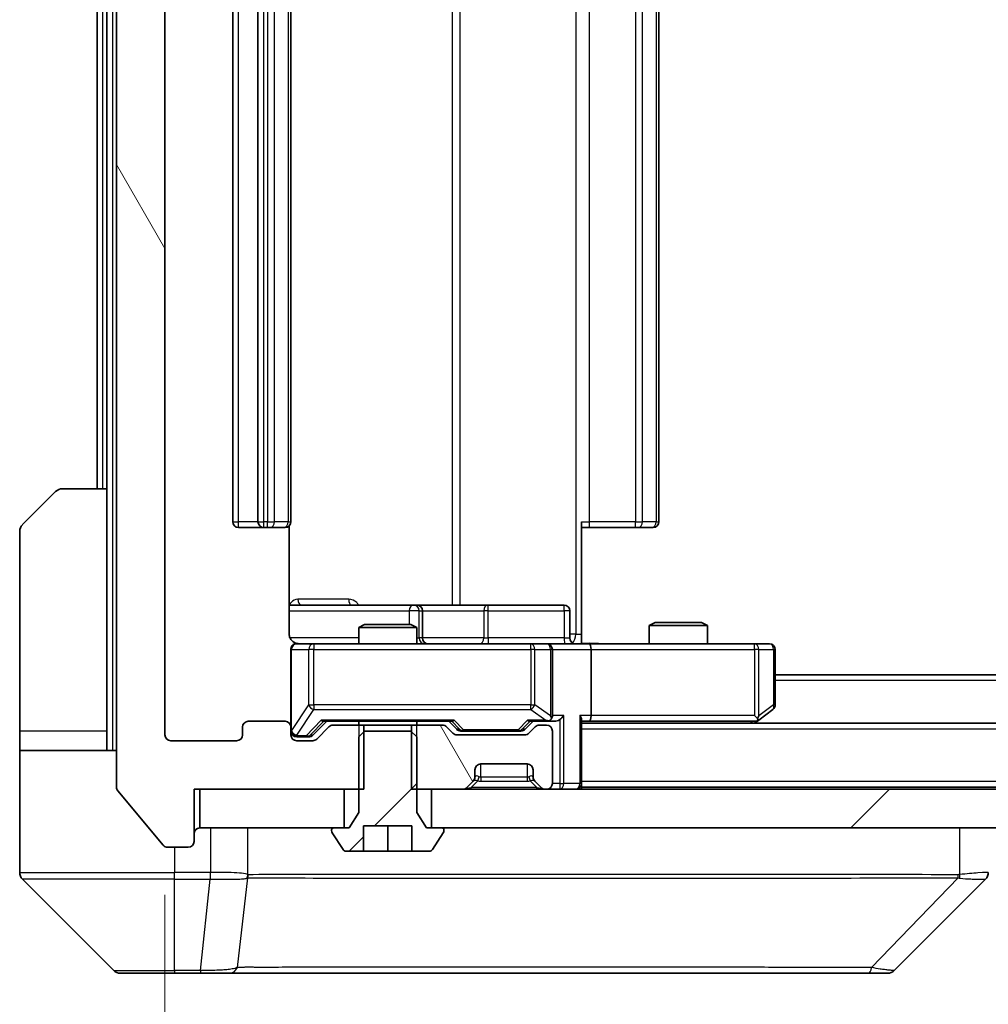
# Model space of a CAD drawing. Units: millimetres. Extents: x 0 to 9053, y 0 to 1546.
# Drawn here: x 3973 to 4023, y 1166 to 1217 of the extents above; entities that cross this region are included whole.
import ezdxf

# ---------------------------------------------------------------- set-up
doc = ezdxf.new("R2010")
doc.units = ezdxf.units.MM
doc.header["$LTSCALE"] = 5.5
doc.layers.get('Defpoints').update_dxf_attribs({"lineweight": 25})
for name, color, linetype, lineweight in [('Dimension (ISO)', 7, 'Continuous', 18), ('Dimension (ISO) @ 1', 7, 'Continuous', 18), ('Hatch (ISO)', 1, 'Continuous', 18), ('Visible (ISO)', 7, 'Continuous', 35), ('Visible Narrow (ISO)', 7, 'Continuous', 25)]:
    doc.layers.add(name, color=color, linetype=linetype, lineweight=lineweight)
doc.styles.add('Note Text (TK)', font='MS PGothic.ttf')
doc.dimstyles.new('Default - Method 1b (TK)', dxfattribs={"dimscale": 5.5, "dimtxt": 2.5, "dimasz": 2.5, "dimexe": 1, "dimexo": 1.5, "dimgap": 1, "dimtad": 1, "dimrnd": 1e-08, "dimdsep": 46, "dimtxsty": 'Note Text (TK)', "dimcen": 0.09, "dimdle": 5, "dimclrd": 100, "dimclre": 100, "dimclrt": 7, "dimadec": 1, "dimazin": 1, "dimtfac": 1, "dimtmove": 0, "dimatfit": 3, "dimfxl": 1, "dimtolj": 1, "dimlwd": -1, "dimlwe": -1, "dimarcsym": 0})
pattern_1 = [(45, (2080.75, -44), (-12.34785, 12.34785), [])]
pattern_2 = [(120.0002, (2080.75, -44), (-15.12294, -8.7313), [])]

# ---------------------------------------------------------------- blocks, each defined once
blk = doc.blocks.new('*D130')
at = {"layer": 'Defpoints', "color": 0}
for p in [(3980.846, 1180.125), (4223.846, 1180.125), (4223.846, 1113.325)]:
    blk.add_point(p, dxfattribs=at)
at = {"layer": 'Dimension (ISO)', "color": 100}
for p, q in [((3980.846, 1171.875), (3980.846, 1107.825)), ((4223.846, 1171.875), (4223.846, 1107.825)), ((3994.596, 1113.325), (4210.096, 1113.325))]:
    blk.add_line(p, q, dxfattribs=at)
for points in [[(3994.596, 1115.617), (3994.596, 1111.034), (3980.846, 1113.325)], [(4210.096, 1115.617), (4210.096, 1111.034), (4223.846, 1113.325)]]:
    blk.add_solid(points, dxfattribs=at)
at = {"layer": 'Dimension (ISO)', "color": 7, "insert": (4088.362, 1125.7), "char_height": 13.75, "attachment_point": 4, "style": 'Note Text (TK)'}
blk.add_mtext('\\A1;243', dxfattribs=at)

msp = doc.modelspace()

# ---------------------------------------------------------------- hatches: boundary and pattern name
at = {"layer": 'Hatch (ISO)'}
h = msp.add_hatch(dxfattribs=at)
h.set_pattern_fill('ANSI31', color=256, scale=139.7, angle=75.00018, style=0)
h.set_pattern_definition(pattern_2)
edge = h.paths.add_edge_path()
edge.add_line((3991.1167, 1255.0252), (3991.1167, 1258.3252))
edge.add_line((3991.1167, 1258.3252), (3982.3462, 1258.3252))
edge.add_line((3982.3462, 1258.3252), (3982.3462, 1261.0252))
edge.add_ellipse((3982.0462, 1261.0252), major_axis=(0, 0.3), ratio=1, start_angle=270, end_angle=360)
edge.add_line((3982.0462, 1261.3252), (3980.9867, 1261.3252))
edge.add_ellipse((3980.9867, 1261.0252), major_axis=(-0.3, 0), ratio=1, start_angle=270, end_angle=320.19443)
edge.add_line((3980.7562, 1261.2173), (3978.4157, 1258.4087))
edge.add_ellipse((3978.6462, 1258.2166), major_axis=(-0.1921, -0.2305), ratio=1, start_angle=270, end_angle=309.80557)
edge.add_line((3978.3462, 1258.2166), (3978.3462, 1177.4338))
edge.add_ellipse((3978.6462, 1177.4338), major_axis=(0, -0.3), ratio=1, start_angle=270, end_angle=309.80557)
edge.add_line((3978.4157, 1177.2418), (3980.7562, 1174.4332))
edge.add_ellipse((3980.9867, 1174.6252), major_axis=(0.1921, -0.2305), ratio=1, start_angle=270, end_angle=320.19443)
edge.add_line((3980.9867, 1174.3252), (3982.0462, 1174.3252))
edge.add_ellipse((3982.0462, 1174.6252), major_axis=(0.3, 0), ratio=1, start_angle=270, end_angle=360)
edge.add_line((3982.3462, 1174.6252), (3982.3462, 1177.3252))
edge.add_line((3982.3462, 1177.3252), (3991.1167, 1177.3252))
edge.add_line((3991.1167, 1177.3252), (3991.1167, 1180.6252))
edge.add_line((3991.1167, 1180.6252), (3989.5204, 1180.6252))
edge.add_ellipse((3989.5204, 1180.3252), major_axis=(-0.3, 0), ratio=1, start_angle=270, end_angle=315)
edge.add_line((3989.3083, 1180.5373), (3988.684, 1179.9131))
edge.add_ellipse((3988.4719, 1180.1252), major_axis=(-0.2121, -0.2121), ratio=1, start_angle=45, end_angle=90, ccw=False)
edge.add_line((3988.4719, 1179.8252), (3987.6462, 1179.8252))
edge.add_ellipse((3987.6462, 1180.1252), major_axis=(-0.3, 0), ratio=1, start_angle=0, end_angle=90, ccw=False)
edge.add_line((3987.3462, 1180.1252), (3987.3462, 1180.5252))
edge.add_ellipse((3987.0462, 1180.5252), major_axis=(0, 0.3), ratio=1, start_angle=270, end_angle=360)
edge.add_line((3987.0462, 1180.8252), (3985.1462, 1180.8252))
edge.add_ellipse((3985.1462, 1180.5252), major_axis=(-0.3, 0), ratio=1, start_angle=270, end_angle=360)
edge.add_line((3984.8462, 1180.5252), (3984.8462, 1180.1252))
edge.add_ellipse((3984.5462, 1180.1252), major_axis=(0, -0.3), ratio=1, start_angle=0, end_angle=90, ccw=False)
edge.add_line((3984.5462, 1179.8252), (3981.1462, 1179.8252))
edge.add_ellipse((3981.1462, 1180.1252), major_axis=(-0.3, 0), ratio=1, start_angle=0, end_angle=90, ccw=False)
edge.add_line((3980.8462, 1180.1252), (3980.8462, 1255.5252))
edge.add_ellipse((3981.1462, 1255.5252), major_axis=(0, 0.3), ratio=1, start_angle=0, end_angle=90, ccw=False)
edge.add_line((3981.1462, 1255.8252), (3984.5462, 1255.8252))
edge.add_ellipse((3984.5462, 1255.5252), major_axis=(0.3, 0), ratio=1, start_angle=0, end_angle=90, ccw=False)
edge.add_line((3984.8462, 1255.5252), (3984.8462, 1255.1252))
edge.add_ellipse((3985.1462, 1255.1252), major_axis=(0, -0.3), ratio=1, start_angle=270, end_angle=360)
edge.add_line((3985.1462, 1254.8252), (3987.0462, 1254.8252))
edge.add_ellipse((3987.0462, 1255.1252), major_axis=(0.3, 0), ratio=1, start_angle=270, end_angle=360)
edge.add_line((3987.3462, 1255.1252), (3987.3462, 1255.5252))
edge.add_ellipse((3987.6462, 1255.5252), major_axis=(0, 0.3), ratio=1, start_angle=0, end_angle=90, ccw=False)
edge.add_line((3987.6462, 1255.8252), (3988.4719, 1255.8252))
edge.add_ellipse((3988.4719, 1255.5252), major_axis=(0.3, 0), ratio=1, start_angle=45, end_angle=90, ccw=False)
edge.add_line((3988.684, 1255.7373), (3989.3083, 1255.1131))
edge.add_ellipse((3989.5204, 1255.3252), major_axis=(0.2121, -0.2121), ratio=1, start_angle=270, end_angle=315)
edge.add_line((3989.5204, 1255.0252), (3991.1167, 1255.0252))
h = msp.add_hatch(dxfattribs=at)
h.set_pattern_fill('ANSI31', color=256, scale=139.7, angle=75.00018, style=0)
h.set_pattern_definition(pattern_2)
edge = h.paths.add_edge_path()
edge.add_line((3993.5757, 1180.6252), (3993.5757, 1177.3252))
edge.add_line((3993.5757, 1177.3252), (3996.2219, 1177.3252))
edge.add_ellipse((3996.2219, 1177.6252), major_axis=(0.3, 0), ratio=1, start_angle=270, end_angle=315)
edge.add_line((3996.434, 1177.4131), (3996.7583, 1177.7373))
edge.add_ellipse((3996.5462, 1177.9495), major_axis=(0.2121, 0.2121), ratio=1, start_angle=270, end_angle=315)
edge.add_line((3996.8462, 1177.9495), (3996.8462, 1178.3252))
edge.add_ellipse((3997.1462, 1178.3252), major_axis=(0, 0.3), ratio=1, start_angle=0, end_angle=90, ccw=False)
edge.add_line((3997.1462, 1178.6252), (3999.5462, 1178.6252))
edge.add_ellipse((3999.5462, 1178.3252), major_axis=(0.3, 0), ratio=1, start_angle=0, end_angle=90, ccw=False)
edge.add_line((3999.8462, 1178.3252), (3999.8462, 1177.9495))
edge.add_ellipse((4000.1462, 1177.9495), major_axis=(0, -0.3), ratio=1, start_angle=270, end_angle=315)
edge.add_line((3999.934, 1177.7373), (4000.2583, 1177.4131))
edge.add_ellipse((4000.4704, 1177.6252), major_axis=(0.2121, -0.2121), ratio=1, start_angle=270, end_angle=315)
edge.add_line((4000.4704, 1177.3252), (4000.5462, 1177.3252))
edge.add_ellipse((4000.5462, 1177.6252), major_axis=(0.3, 0), ratio=1, start_angle=270, end_angle=360)
edge.add_line((4000.8462, 1177.6252), (4000.8462, 1180.3252))
edge.add_ellipse((4000.5462, 1180.3252), major_axis=(0, 0.3), ratio=1, start_angle=270, end_angle=360)
edge.add_line((4000.5462, 1180.6252), (4000.1704, 1180.6252))
edge.add_ellipse((4000.1704, 1180.3252), major_axis=(-0.3, 0), ratio=1, start_angle=270, end_angle=315)
edge.add_line((3999.9583, 1180.5373), (3999.634, 1180.2131))
edge.add_ellipse((3999.4219, 1180.4252), major_axis=(-0.2121, -0.2121), ratio=1, start_angle=45, end_angle=90, ccw=False)
edge.add_line((3999.4219, 1180.1252), (3995.9204, 1180.1252))
edge.add_ellipse((3995.9204, 1180.4252), major_axis=(-0.3, 0), ratio=1, start_angle=45, end_angle=90, ccw=False)
edge.add_line((3995.7083, 1180.2131), (3995.384, 1180.5373))
edge.add_ellipse((3995.1719, 1180.3252), major_axis=(-0.2121, 0.2121), ratio=1, start_angle=270, end_angle=315)
edge.add_line((3995.1719, 1180.6252), (3993.5757, 1180.6252))
h = msp.add_hatch(dxfattribs=at)
h.set_pattern_fill('ANSI31', color=256, scale=139.7, style=0)
h.set_pattern_definition(pattern_1)
edge = h.paths.add_edge_path()
edge.add_line((3993.5394, 1180.3252), (3991.1529, 1180.3252))
edge.add_line((3991.1529, 1180.3252), (3990.8462, 1180.0252))
edge.add_line((3990.8462, 1180.0252), (3990.8462, 1176.1252))
edge.add_line((3990.8462, 1176.1252), (3990.3462, 1175.3252))
edge.add_line((3990.3462, 1175.3252), (3989.5462, 1175.3252))
edge.add_ellipse((3989.5462, 1175.2252), major_axis=(-0.1, 0), ratio=1, start_angle=270, end_angle=360)
edge.add_line((3989.4462, 1175.2252), (3989.4462, 1175.1845))
edge.add_ellipse((3989.6462, 1175.1845), major_axis=(0, -0.2), ratio=1, start_angle=270, end_angle=303.02387)
edge.add_line((3989.4785, 1175.0755), (3990.037, 1174.2162))
edge.add_ellipse((3990.2047, 1174.3252), major_axis=(0.109, -0.1677), ratio=1, start_angle=270, end_angle=326.97613)
edge.add_line((3990.2047, 1174.1252), (3991.0962, 1174.1252))
edge.add_line((3991.0962, 1174.1252), (3991.0962, 1175.4252))
edge.add_line((3991.0962, 1175.4252), (3993.5962, 1175.4252))
edge.add_line((3993.5962, 1175.4252), (3993.5962, 1174.1252))
edge.add_line((3993.5962, 1174.1252), (3994.4876, 1174.1252))
edge.add_ellipse((3994.4876, 1174.3252), major_axis=(0.2, 0), ratio=1, start_angle=270, end_angle=326.97613)
edge.add_line((3994.6553, 1174.2162), (3995.2139, 1175.0755))
edge.add_ellipse((3995.0462, 1175.1845), major_axis=(0.109, 0.1677), ratio=1, start_angle=270, end_angle=303.02387)
edge.add_line((3995.2462, 1175.1845), (3995.2462, 1175.2252))
edge.add_ellipse((3995.1462, 1175.2252), major_axis=(0, 0.1), ratio=1, start_angle=270, end_angle=360)
edge.add_line((3995.1462, 1175.3252), (3994.3462, 1175.3252))
edge.add_line((3994.3462, 1175.3252), (3993.8462, 1176.1252))
edge.add_line((3993.8462, 1176.1252), (3993.8462, 1180.0252))
edge.add_line((3993.8462, 1180.0252), (3993.5394, 1180.3252))
h = msp.add_hatch(dxfattribs=at)
h.set_pattern_fill('ANSI31', color=256, scale=139.7, style=0)
h.set_pattern_definition(pattern_1)
h.paths.add_polyline_path([(4210.0962, 1175.3252), (4210.0962, 1177.3252), (3994.5962, 1177.3252), (3994.5962, 1175.3252)])

# ---------------------------------------------------------------- linework, layer by layer
at = {"layer": 'Visible (ISO)'}
for p, q in [((3978.3462, 1258.2166), (3978.3462, 1177.4338)), ((3980.8462, 1180.1252), (3980.8462, 1255.5252)), ((3984.3462, 1244.5252), (3984.3462, 1191.1252)), ((3985.6462, 1244.5252), (3985.6462, 1191.1252)), ((3987.3462, 1191.1252), (3987.3462, 1244.5252)), ((4006.3462, 1191.1252), (4006.3462, 1244.5252)), ((3977.3462, 1242.8252), (3977.3462, 1192.8252)), ((3977.8462, 1242.8252), (3977.8462, 1192.8252)), ((3975.5533, 1192.8252), (3977.8462, 1192.8252)), ((3977.8462, 1192.8252), (3977.8462, 1180.3252)), ((3973.4926, 1190.9717), (3975.1997, 1192.6788)), ((3984.6462, 1190.8252), (3985.9462, 1190.8252)), ((3985.9462, 1190.8252), (3986.1391, 1190.8252)), ((3986.2805, 1190.8252), (3986.1391, 1190.8252)), ((3986.2805, 1190.8252), (3986.9876, 1190.8252)), ((3987.0462, 1190.8252), (3986.9876, 1190.8252)), ((3987.2563, 1185.3252), (3987.2563, 1190.9112)), ((4002.3462, 1191.1252), (4002.3462, 1185.3252)), ((4002.7604, 1190.8252), (4002.3462, 1190.8252)), ((4002.7604, 1190.8252), (4005.1391, 1190.8252)), ((4005.2805, 1190.8252), (4005.1391, 1190.8252)), ((4005.2805, 1190.8252), (4005.9876, 1190.8252)), ((4006.0462, 1190.8252), (4005.9876, 1190.8252)), ((3973.3462, 1180.3252), (3973.3462, 1190.6181)), ((3993.6691, 1186.8252), (3987.2563, 1186.8252)), ((3993.8407, 1186.8252), (3993.6691, 1186.8252)), ((3997.5152, 1186.8252), (3993.8407, 1186.8252)), ((4001.4449, 1186.8252), (3997.5152, 1186.8252)), ((3994.1407, 1185.1252), (3994.1407, 1186.5252)), ((4001.7449, 1185.1252), (4001.7449, 1186.5252)), ((3991.1529, 1185.8252), (3990.8462, 1185.6719)), ((3991.1529, 1185.8252), (3993.5394, 1185.8252)), ((3993.5394, 1185.8252), (3993.8462, 1185.6719)), ((4006.1529, 1185.9252), (4005.8462, 1185.7719)), ((4008.8462, 1185.7719), (4005.8462, 1185.7719)), ((4005.8462, 1184.8252), (4005.8462, 1185.7719)), ((4006.1529, 1185.9252), (4008.5394, 1185.9252)), ((4008.5394, 1185.9252), (4008.8462, 1185.7719)), ((4008.8462, 1184.8252), (4008.8462, 1185.7719)), ((3993.8462, 1185.6719), (3990.8462, 1185.6719)), ((3990.8462, 1184.8252), (3990.8462, 1185.6719)), ((3993.8462, 1184.8252), (3993.8462, 1185.6719)), ((4002.3462, 1185.3252), (4002.3462, 1184.833)), ((3988.5316, 1184.8252), (3987.6462, 1184.8252)), ((3999.7279, 1184.8252), (3988.5316, 1184.8252)), ((4000.5462, 1184.8252), (3999.7279, 1184.8252)), ((4000.5462, 1184.8252), (4002.7219, 1184.8252)), ((4011.2828, 1184.8252), (4002.7219, 1184.8252)), ((4012.0462, 1184.8252), (4011.2828, 1184.8252)), ((3987.3462, 1184.5252), (3987.3462, 1180.5252)), ((4000.8462, 1181.1252), (4000.8462, 1184.5252)), ((4002.8462, 1184.5252), (4002.8462, 1181.1252)), ((4012.3462, 1181.6752), (4012.3462, 1184.5252)), ((4192.3462, 1183.2252), (4012.3462, 1183.2252)), ((4011.2828, 1181.1252), (4011.4384, 1180.9696)), ((4011.4928, 1180.8852), (4012.2262, 1181.4352)), ((3987.0462, 1180.8252), (3985.1462, 1180.8252)), ((3988.484, 1180.1131), (3989.1962, 1180.8252)), ((3989.0201, 1180.8252), (3995.6723, 1180.8252)), ((3991.1167, 1180.6252), (3989.5204, 1180.6252)), ((3990.8462, 1180.6252), (3990.8462, 1180.8252)), ((3991.1167, 1177.3252), (3991.1167, 1180.6252)), ((3991.1167, 1180.6252), (3993.5757, 1180.6252)), ((3993.5757, 1180.6252), (3993.5757, 1177.3252)), ((3995.1719, 1180.6252), (3993.5757, 1180.6252)), ((3993.8462, 1180.6252), (3993.8462, 1180.8252)), ((3995.4962, 1180.8252), (3995.9083, 1180.4131)), ((3999.8462, 1180.8252), (3999.434, 1180.4131)), ((3999.6701, 1180.8252), (4000.5462, 1180.8252)), ((4000.5462, 1180.6252), (4000.1704, 1180.6252)), ((4000.5462, 1180.8252), (4000.9219, 1180.8252)), ((4002.3462, 1177.6252), (4002.3462, 1180.9131)), ((4002.3462, 1180.8252), (4002.7219, 1180.8252)), ((4202.3462, 1180.7252), (4002.3462, 1180.7252)), ((4002.7219, 1180.8252), (4011.3128, 1180.8252)), ((4011.2795, 1180.7252), (4011.4928, 1180.8852)), ((3973.3462, 1180.3252), (3973.3462, 1179.3252)), ((3977.8462, 1179.3252), (3977.8462, 1180.3252)), ((3984.8462, 1180.5252), (3984.8462, 1180.1252)), ((3987.3462, 1180.1252), (3987.3462, 1180.5252)), ((3989.3083, 1180.5373), (3988.684, 1179.9131)), ((3991.1529, 1180.3252), (3990.8462, 1180.0252)), ((3993.5394, 1180.3252), (3991.1529, 1180.3252)), ((3993.8462, 1180.0252), (3993.5394, 1180.3252)), ((3995.7083, 1180.2131), (3995.384, 1180.5373)), ((3999.4219, 1180.1252), (3995.9204, 1180.1252)), ((3996.1205, 1180.3252), (3996.2639, 1180.3252)), ((3996.2639, 1180.3252), (3999.0785, 1180.3252)), ((3999.0785, 1180.3252), (3999.2219, 1180.3252)), ((3999.9583, 1180.5373), (3999.634, 1180.2131)), ((4000.8462, 1177.6252), (4000.8462, 1180.3252)), ((3984.5462, 1179.8252), (3981.1462, 1179.8252)), ((3987.6462, 1180.0252), (3988.1354, 1180.0252)), ((3988.4719, 1179.8252), (3987.6462, 1179.8252)), ((3988.1354, 1180.0252), (3988.2719, 1180.0252)), ((3990.8462, 1180.0252), (3990.8462, 1176.1252)), ((3993.8462, 1176.1252), (3993.8462, 1180.0252)), ((3973.3462, 1179.3252), (3978.3462, 1179.3252)), ((3973.3462, 1179.3252), (3973.3462, 1175.3252)), ((3997.1462, 1178.6252), (3999.5462, 1178.6252)), ((3996.8462, 1177.9495), (3996.8462, 1178.3252)), ((3999.8462, 1178.3252), (3999.8462, 1177.9495)), ((3996.434, 1177.4131), (3996.7583, 1177.7373)), ((3996.7583, 1177.7373), (3996.7787, 1177.7578)), ((3999.9136, 1177.7578), (3999.934, 1177.7373)), ((3999.934, 1177.7373), (4000.2583, 1177.4131)), ((4002.3462, 1177.6252), (4002.3462, 1177.4252)), ((3978.4157, 1177.2418), (3980.7562, 1174.4332)), ((3982.3462, 1174.6252), (3982.3462, 1177.3252)), ((3982.3462, 1177.3252), (3991.1167, 1177.3252)), ((3982.6462, 1177.3252), (3982.6462, 1175.3252)), ((3990.0962, 1177.3252), (3982.6462, 1177.3252)), ((3990.0962, 1175.3252), (3990.0962, 1177.3252)), ((3993.5757, 1177.3252), (3996.2219, 1177.3252)), ((4210.0962, 1177.3252), (3994.5962, 1177.3252)), ((3994.5962, 1177.3252), (3994.5962, 1175.3252)), ((4000.4704, 1177.3252), (4000.5462, 1177.3252)), ((4202.3462, 1177.4252), (4002.3462, 1177.4252)), ((4002.3462, 1177.3252), (4002.3462, 1177.4252)), ((3990.8462, 1176.1252), (3990.3462, 1175.3252)), ((3994.3462, 1175.3252), (3993.8462, 1176.1252)), ((3973.3462, 1175.3252), (3973.3462, 1173.0323)), ((3982.6462, 1175.3252), (3990.0962, 1175.3252)), ((3989.4462, 1175.2252), (3989.4462, 1175.1845)), ((3989.4785, 1175.0755), (3990.037, 1174.2162)), ((3990.3462, 1175.3252), (3989.5462, 1175.3252)), ((3991.0962, 1174.1252), (3991.0962, 1175.4252)), ((3991.0962, 1175.4252), (3993.5962, 1175.4252)), ((3992.3462, 1174.1252), (3992.3462, 1175.4252)), ((3993.5962, 1175.4252), (3993.5962, 1174.1252)), ((3995.1462, 1175.3252), (3994.3462, 1175.3252)), ((3994.5962, 1175.3252), (4210.0962, 1175.3252)), ((3994.6553, 1174.2162), (3995.2139, 1175.0755)), ((3995.2462, 1175.1845), (3995.2462, 1175.2252)), ((3980.9867, 1174.3252), (3982.0462, 1174.3252)), ((3990.2047, 1174.1252), (3991.0962, 1174.1252)), ((3992.3462, 1174.1252), (3991.0962, 1174.1252)), ((3993.5962, 1174.1252), (3992.3462, 1174.1252)), ((3993.5962, 1174.1252), (3994.4876, 1174.1252)), ((3973.4926, 1172.6788), (3978.1997, 1167.9717)), ((3986.0962, 1172.7447), (3986.0962, 1172.7423)), ((4018.4926, 1167.9717), (4023.1997, 1172.6788)), ((3981.3462, 1167.8252), (3978.5533, 1167.8252)), ((3981.3462, 1167.8252), (3982.6833, 1167.8252)), ((3982.6833, 1167.8252), (3984.1513, 1167.8252)), ((3984.1513, 1167.8252), (4017.1634, 1167.8252)), ((4017.1634, 1167.8252), (4018.1391, 1167.8252))]:
    msp.add_line(p, q, dxfattribs=at)
for centre, radius, start, end in [((3975.5533, 1192.3252), 0.5, 90, 135), ((3973.8462, 1190.6181), 0.5, 135, 180), ((3984.6462, 1191.1252), 0.3, 180, 270), ((3985.9462, 1191.1252), 0.3, 180, 270), ((3987.0462, 1191.1252), 0.3, 270, 0), ((4006.0462, 1191.1252), 0.3, 270, 0), ((3993.8407, 1186.5252), 0.3, 0, 90), ((4001.4449, 1186.5252), 0.3, 0, 90), ((3987.6462, 1184.5252), 0.3, 90, 180), ((3987.8462, 1185.3252), 0.5, 255.52448, 270), ((3994.4407, 1185.1252), 0.3, 180, 270), ((4000.5462, 1184.5252), 0.3, 0, 90), ((4002.0449, 1185.1252), 0.3, 180, 270), ((4012.0462, 1184.5252), 0.3, 0, 90), ((4012.0462, 1181.6752), 0.3, 306.8699, 0), ((4000.5462, 1181.1252), 0.3, 328.75555, 0), ((3985.1462, 1180.5252), 0.3, 90, 180), ((3987.0462, 1180.5252), 0.3, 0, 90), ((3989.5204, 1180.3252), 0.3, 90, 135), ((3995.1719, 1180.3252), 0.3, 45, 90), ((4000.1704, 1180.3252), 0.3, 90, 135), ((4000.5462, 1181.1252), 0.3, 270, 293.43798), ((4000.5462, 1180.3252), 0.3, 0, 90), ((4011.3128, 1181.1252), 0.3, 270, 293.43798), ((4011.3128, 1181.1252), 0.3, 293.43798, 306.8699), ((3981.1462, 1180.1252), 0.3, 180, 270), ((3984.5462, 1180.1252), 0.3, 270, 0), ((3987.6462, 1180.3252), 0.3, 180, 270), ((3987.6462, 1180.1252), 0.3, 180, 270), ((3995.9204, 1180.4252), 0.3, 225, 270), ((3999.4219, 1180.4252), 0.3, 270, 315), ((3988.4719, 1180.1252), 0.3, 270, 315), ((3997.1462, 1178.3252), 0.3, 90, 180), ((3999.5462, 1178.3252), 0.3, 0, 90), ((3996.5462, 1177.9495), 0.3, 315, 0), ((4000.1462, 1177.9495), 0.3, 180, 225), ((4000.5462, 1177.6252), 0.3, 270, 0), ((4002.0462, 1177.6252), 0.3, 270, 0), ((3978.6462, 1177.4338), 0.3, 180, 219.80557), ((3996.2219, 1177.6252), 0.3, 270, 315), ((4000.4704, 1177.6252), 0.3, 225, 270), ((3982.6462, 1175.0252), 0.3, 90, 180), ((3989.5462, 1175.2252), 0.1, 90, 180), ((3989.6462, 1175.1845), 0.2, 180, 213.02387), ((3995.1462, 1175.2252), 0.1, 0, 90), ((3995.0462, 1175.1845), 0.2, 326.97613, 0), ((3982.0462, 1174.6252), 0.3, 270, 0), ((3980.9867, 1174.6252), 0.3, 219.80557, 270), ((3990.2047, 1174.3252), 0.2, 213.02387, 270), ((3994.4876, 1174.3252), 0.2, 270, 326.97613), ((3973.8462, 1173.0323), 0.5, 180, 225), ((4022.8462, 1173.0324), 0.5, 314.97183, 0.00125), ((3978.5533, 1168.3252), 0.5, 225, 270), ((4018.1391, 1168.3252), 0.5, 270, 315)]:
    msp.add_arc(centre, radius, start, end, dxfattribs=at)
for centre, major_axis, ratio, start_param, end_param in [((4002.7219, 1184.5252), (0, 0.3), 0.4142136, 4.712389, 6.2831853), ((4000.5462, 1181.1027), (0.2515, -0.483), 0.3384375, 1.1216156, 1.3963425), ((4001.2219, 1181.1252), (-0.2772, -0.2772), 0.4142136, 1.1780972, 1.9634954), ((4002.0462, 1181.1252), (-0.2772, 0.2772), 0.4142136, 3.5342917, 4.3196899), ((4002.7219, 1181.1252), (0, 0.3), 0.4142136, 3.1415927, 4.712389), ((4011.2828, 1181.1027), (-0.2411, -0.4823), 0.3700244, 1.4790131, 1.7537399), ((3988.9169, 1181.1252), (-0.1246, 0.2958), 0.4004104, 2.3310669, 2.974568), ((3995.7754, 1181.1252), (0.1246, 0.2958), 0.4004104, 3.3086173, 3.9521184), ((3999.5669, 1181.1252), (-0.1246, 0.2958), 0.4004104, 2.3310669, 2.974568), ((4000.5139, 1181.1252), (0.6487, -0.2044), 0.3384375, 4.8186392, 5.0530703), ((4000.9219, 1181.1252), (0.4243, 0), 0.7071068, 4.712389, 5.4977871), ((3988.2719, 1180.3252), (0.3, 0), 0.9998508, 4.712389, 5.4978618), ((3996.1205, 1180.6252), (-0.3, 0), 0.9998508, 0.7853235, 1.5707963), ((3999.2219, 1180.6252), (0.3, 0), 0.9998508, 4.712389, 5.4978618), ((4022.9455, 1175.2416), (0.254, -2.5629), 0.0093619, 6.2829775, 6.2908582)]:
    msp.add_ellipse(centre, major_axis=major_axis, ratio=ratio, start_param=start_param, end_param=end_param, dxfattribs=at)
for points, knots in [([(3987.2563, 1185.3252), (3987.2563, 1185.265), (3987.2715, 1185.1943), (3987.321, 1185.0812), (3987.365, 1185.0195), (3987.4578, 1184.9309), (3987.5238, 1184.8888), (3987.5978, 1184.8592), (3987.6119, 1184.8543), (3987.6266, 1184.8499)], [0.151444025, 0.151444025, 0.151444025, 0.151444025, 0.169518324, 0.169518324, 0.188462119, 0.188462119, 0.208033743, 0.208033743, 0.212356182, 0.212356182, 0.212356182, 0.212356182]), ([(3987.3462, 1184.5252), (3987.3462, 1184.5252), (3987.3462, 1184.5401), (3987.3462, 1184.549), (3987.3462, 1184.5505), (3987.3462, 1184.5513), (3987.3462, 1184.5514), (3987.3462, 1184.5516), (3987.3462, 1184.5515), (3987.3462, 1184.5519), (3987.3462, 1184.5519), (3987.3462, 1184.5524), (3987.3462, 1184.5525), (3987.3462, 1184.5528), (3987.3462, 1184.5529), (3987.3462, 1184.5534), (3987.3462, 1184.5536), (3987.3462, 1184.5549), (3987.3462, 1184.556), (3987.3464, 1184.566), (3987.347, 1184.5748), (3987.3497, 1184.5986), (3987.3526, 1184.6135), (3987.365, 1184.6587), (3987.3784, 1184.6883), (3987.4136, 1184.7424), (3987.4362, 1184.7674), (3987.487, 1184.8068), (3987.5155, 1184.8221), (3987.5748, 1184.8431), (3987.6064, 1184.8492), (3987.6657, 1184.8512), (3987.6941, 1184.8482), (3987.7211, 1184.8411)], [0, 0, 0, 0, 0.05281999, 0.05281999, 0.06906004, 0.06906004, 0.07210481, 0.07210481, 0.07438843, 0.07438843, 0.07481761, 0.07481761, 0.07490041, 0.07490041, 0.07498394, 0.07498394, 0.07506756, 0.07506756, 0.07540702, 0.07540702, 0.07805398, 0.07805398, 0.08258499, 0.08258499, 0.0921136, 0.0921136, 0.10195528, 0.10195528, 0.11140462, 0.11140462, 0.12083012, 0.12083012, 0.12921615, 0.12921615, 0.12921615, 0.12921615]), ([(4002.3462, 1184.837), (4002.5394, 1184.847), (4002.7331, 1184.8534), (4003.1207, 1184.8424), (4003.3145, 1184.8252), (4003.5087, 1184.8252)], [0, 0, 0, 0, 0.05805072, 0.05805072, 0.11630897, 0.11630897, 0.11630897, 0.11630897]), ([(4000.6655, 1180.85), (4000.6717, 1180.8527), (4000.6778, 1180.8556), (4000.7103, 1180.8723), (4000.7395, 1180.8938), (4000.7756, 1180.9308), (4000.7908, 1180.9505), (4000.8027, 1180.9696)], [0.250886757, 0.250886757, 0.250886757, 0.250886757, 0.252877969, 0.252877969, 0.261958418, 0.261958418, 0.268388032, 0.268388032, 0.268388032, 0.268388032]), ([(4011.4322, 1180.85), (4011.4331, 1180.8524), (4011.434, 1180.8549), (4011.4393, 1180.8722), (4011.4418, 1180.8915), (4011.4422, 1180.9287), (4011.4409, 1180.9496), (4011.4384, 1180.9696)], [0.381031219, 0.381031219, 0.381031219, 0.381031219, 0.382741903, 0.382741903, 0.391761654, 0.391761654, 0.398553638, 0.398553638, 0.398553638, 0.398553638])]:
    msp.add_open_spline(points, degree=3, knots=knots, dxfattribs=at)
at = {"layer": 'Visible Narrow (ISO)'}
for p, q in [((3978.1462, 1179.3252), (3978.1462, 1256.3252)), ((4002.0533, 1250.3252), (4002.0533, 1185.3252)), ((3995.671, 1248.8252), (3995.671, 1186.8252)), ((3996.0753, 1186.8252), (3996.0753, 1248.8252)), ((3984.6462, 1191.1252), (3984.6462, 1244.5252)), ((3985.9462, 1191.1252), (3985.9462, 1244.5252)), ((3986.1391, 1244.5252), (3986.1391, 1191.1252)), ((3986.4926, 1191.1252), (3986.4926, 1244.5252)), ((3987.1997, 1244.5252), (3987.1997, 1191.1252)), ((4002.7604, 1191.1252), (4002.7604, 1244.5252)), ((4005.1391, 1244.5252), (4005.1391, 1191.1252)), ((4005.4926, 1191.1252), (4005.4926, 1244.5252)), ((4006.1997, 1244.5252), (4006.1997, 1191.1252)), ((3977.6462, 1192.8252), (3977.6462, 1242.8252)), ((3984.3462, 1191.1252), (3984.6462, 1191.1252)), ((3985.6462, 1191.1252), (3984.6462, 1191.1252)), ((3984.6462, 1190.8252), (3984.6462, 1191.1252)), ((3985.6462, 1191.1252), (3985.9462, 1191.1252)), ((3985.9462, 1190.8252), (3985.9462, 1191.1252)), ((3986.1391, 1191.1252), (3985.9462, 1191.1252)), ((3986.1391, 1190.8252), (3986.1391, 1191.1252)), ((3986.1391, 1191.1252), (3986.4926, 1191.1252)), ((3987.1997, 1191.1252), (3986.4926, 1191.1252)), ((3987.1997, 1191.1252), (3987.3462, 1191.1252)), ((4002.3462, 1191.1252), (4002.7604, 1191.1252)), ((4002.7604, 1190.8252), (4002.7604, 1191.1252)), ((4005.1391, 1191.1252), (4002.7604, 1191.1252)), ((4005.1391, 1190.8252), (4005.1391, 1191.1252)), ((4005.1391, 1191.1252), (4005.4926, 1191.1252)), ((4006.1997, 1191.1252), (4005.4926, 1191.1252)), ((4006.1997, 1191.1252), (4006.3462, 1191.1252)), ((3990.3313, 1187.1252), (3987.7012, 1187.1252)), ((3987.2563, 1186.5252), (3993.457, 1186.5252)), ((3993.9688, 1186.5252), (3993.457, 1186.5252)), ((3993.457, 1186.5252), (3993.457, 1185.8252)), ((3993.9688, 1185.1252), (3993.9688, 1186.5252)), ((3993.9688, 1186.5252), (3994.1404, 1186.5252)), ((3994.1407, 1186.5252), (3994.1404, 1186.5252)), ((3994.1404, 1186.5252), (3994.1404, 1185.1252)), ((3994.1407, 1186.5252), (3997.3031, 1186.5252)), ((3997.5283, 1186.5252), (3997.3031, 1186.5252)), ((3997.3031, 1186.5252), (3997.3031, 1185.1252)), ((3997.5283, 1186.5252), (4001.4579, 1186.5252)), ((3997.5283, 1185.1252), (3997.5283, 1186.5252)), ((4001.7449, 1186.5252), (4001.4579, 1186.5252)), ((4001.4579, 1186.5252), (4001.4579, 1185.1252)), ((4002.0533, 1185.3252), (4001.7449, 1185.3252)), ((4002.0533, 1185.3252), (4002.3462, 1185.3252)), ((3990.8462, 1185.1252), (3987.302, 1185.1252)), ((3988.5316, 1184.8252), (3988.5316, 1184.5252)), ((3993.8462, 1185.1252), (3993.9688, 1185.1252)), ((3994.1404, 1185.1252), (3993.9688, 1185.1252)), ((3994.1404, 1185.1252), (3994.1407, 1185.1252)), ((3997.3031, 1185.1252), (3994.1407, 1185.1252)), ((3997.3031, 1185.1252), (3997.5283, 1185.1252)), ((4001.4579, 1185.1252), (3997.5283, 1185.1252)), ((3999.7279, 1184.5252), (3999.7279, 1184.8252)), ((4001.4579, 1185.1252), (4001.7449, 1185.1252)), ((4011.2828, 1184.5252), (4011.2828, 1184.8252)), ((3987.3778, 1184.5252), (3987.3462, 1184.5252)), ((3987.3778, 1180.3471), (3987.3778, 1184.5252)), ((3987.3778, 1184.5252), (3988.2632, 1184.5252)), ((3988.5316, 1184.5252), (3988.2632, 1184.5252)), ((3988.2632, 1184.5252), (3988.2632, 1181.6752)), ((3988.5316, 1181.6752), (3988.5316, 1184.5252)), ((3988.5316, 1184.5252), (3999.7279, 1184.5252)), ((3999.9326, 1184.5252), (3999.7279, 1184.5252)), ((3999.7279, 1184.5252), (3999.7279, 1181.6752)), ((3999.9326, 1181.6752), (3999.9326, 1184.5252)), ((3999.9326, 1184.5252), (4000.7508, 1184.5252)), ((4000.8462, 1184.5252), (4000.7508, 1184.5252)), ((4000.7508, 1184.5252), (4000.7508, 1181.1027)), ((4000.8462, 1184.5252), (4002.8462, 1184.5252)), ((4002.8462, 1184.5252), (4011.2828, 1184.5252)), ((4011.2828, 1184.5252), (4011.2828, 1181.1252)), ((4011.5021, 1184.5252), (4011.2828, 1184.5252)), ((4011.5021, 1181.1027), (4011.5021, 1184.5252)), ((4011.5021, 1184.5252), (4012.2655, 1184.5252)), ((4012.3462, 1184.5252), (4012.2655, 1184.5252)), ((4012.2655, 1184.5252), (4012.2655, 1181.6752)), ((4192.3462, 1182.9252), (4012.3462, 1182.9252)), ((3988.2632, 1181.6752), (3987.3778, 1180.3471)), ((3988.2632, 1181.6752), (3988.5316, 1181.6752)), ((3988.5316, 1181.6752), (3988.5316, 1181.4352)), ((3999.7279, 1181.6752), (3988.5316, 1181.6752)), ((3999.7279, 1181.4352), (3999.7279, 1181.6752)), ((3999.7279, 1181.6752), (3999.9326, 1181.6752)), ((4000.7508, 1181.1027), (3999.9326, 1181.6752)), ((4012.2655, 1181.6752), (4011.5021, 1181.1027)), ((4012.3462, 1181.6752), (4012.2655, 1181.6752)), ((3987.6462, 1180.1071), (3988.5316, 1181.4352)), ((3988.5316, 1181.4352), (3999.7279, 1181.4352)), ((3999.7279, 1181.4352), (4000.5139, 1180.8852)), ((4001.434, 1181.1252), (4000.8462, 1181.1252)), ((4001.434, 1177.6252), (4001.434, 1181.1252)), ((4002.2583, 1181.1252), (4002.2583, 1177.6252)), ((4002.8462, 1181.1252), (4002.2583, 1181.1252)), ((4011.2828, 1181.1252), (4002.8462, 1181.1252)), ((3988.9169, 1180.8852), (3988.1354, 1180.0852)), ((3988.3475, 1180.1131), (3989.0432, 1180.8252)), ((3995.7754, 1180.8852), (3988.9169, 1180.8852)), ((3990.8462, 1180.6252), (3990.8462, 1177.3252)), ((3993.8462, 1177.3252), (3993.8462, 1180.6252)), ((3995.6491, 1180.8252), (3996.0518, 1180.4131)), ((3996.2639, 1180.3852), (3995.7754, 1180.8852)), ((3999.5669, 1180.8852), (3999.0785, 1180.3852)), ((3999.2906, 1180.4131), (3999.6932, 1180.8252)), ((4000.5139, 1180.8852), (3999.5669, 1180.8852)), ((4001.2219, 1180.9131), (4001.2219, 1177.6252)), ((4011.1993, 1180.8252), (4011.066, 1180.7252)), ((3977.8462, 1180.3252), (3973.3462, 1180.3252)), ((3987.3462, 1180.3471), (3987.3778, 1180.3471)), ((3987.6462, 1180.0852), (3987.6462, 1180.1071)), ((3987.6462, 1180.0852), (3987.6462, 1180.0252)), ((3988.1354, 1180.0852), (3987.6462, 1180.0852)), ((3988.1354, 1180.0252), (3988.1354, 1180.0852)), ((3988.484, 1180.1131), (3988.3475, 1180.1131)), ((3996.0518, 1180.4131), (3995.9083, 1180.4131)), ((3996.2639, 1180.3852), (3996.2639, 1180.3252)), ((3999.0785, 1180.3852), (3996.2639, 1180.3852)), ((3999.0785, 1180.3252), (3999.0785, 1180.3852)), ((3999.434, 1180.4131), (3999.2906, 1180.4131)), ((4202.3462, 1180.4252), (4002.3462, 1180.4252)), ((3997.1462, 1177.9495), (3997.1462, 1178.6252)), ((3999.5462, 1178.6252), (3999.5462, 1177.9495)), ((3996.6462, 1177.4131), (3996.9909, 1177.7578)), ((3996.8564, 1177.9699), (3996.8462, 1177.9495)), ((3999.5462, 1177.9495), (3997.1462, 1177.9495)), ((3997.1462, 1177.9495), (3997.1462, 1177.7373)), ((3997.1462, 1177.7373), (3999.5462, 1177.7373)), ((3999.5462, 1177.9495), (3999.5462, 1177.7373)), ((4000.0462, 1177.4131), (3999.7015, 1177.7578)), ((3999.8462, 1177.9495), (3999.8359, 1177.9699)), ((4001.2219, 1177.6252), (4000.8462, 1177.6252)), ((4001.2219, 1177.6252), (4001.2219, 1177.3252)), ((4001.2219, 1177.6252), (4001.434, 1177.6252)), ((4002.2583, 1177.6252), (4001.434, 1177.6252)), ((4002.2583, 1177.6252), (4002.3462, 1177.6252)), ((4202.3462, 1177.7252), (4002.3462, 1177.7252)), ((4000.0462, 1177.4131), (3996.6462, 1177.4131)), ((3996.6462, 1177.3252), (3996.6462, 1177.4131)), ((4000.0462, 1177.3252), (4000.0462, 1177.4131)), ((3983.1925, 1175.3252), (3983.1925, 1173.0324)), ((3985.1242, 1172.9189), (3985.1242, 1175.3252)), ((4021.8647, 1175.3252), (4021.8647, 1172.9189)), ((3981.3462, 1174.3252), (3981.3462, 1173.0323)), ((3973.3462, 1173.0323), (3981.3462, 1173.0323)), ((3983.1772, 1173.0323), (3981.3462, 1173.0323)), ((3981.3462, 1172.6788), (3981.3462, 1173.0323)), ((3983.1772, 1173.0323), (3983.1772, 1172.6788)), ((3983.1959, 1172.6787), (3983.1925, 1173.0324)), ((3981.3462, 1172.6788), (3973.4926, 1172.6788)), ((3981.3462, 1167.9717), (3981.3462, 1172.6788)), ((3981.3462, 1172.6788), (3983.1772, 1172.6788)), ((3982.6833, 1167.9717), (3983.1772, 1172.6788)), ((3984.584, 1168.127), (3985.1146, 1172.7424)), ((3992.0394, 1172.7362), (3992.0394, 1172.7354)), ((3997.3462, 1172.7357), (3997.3462, 1172.7346)), ((4015.3462, 1172.7406), (4015.3462, 1172.7408)), ((4017.3168, 1168.127), (4021.7845, 1172.7424)), ((3978.1997, 1167.9717), (3981.3462, 1167.9717)), ((3982.6833, 1167.9717), (3981.3462, 1167.9717)), ((3981.3462, 1167.9717), (3981.3462, 1167.8252)), ((3982.6833, 1167.9717), (3982.6833, 1167.8252))]:
    msp.add_line(p, q, dxfattribs=at)
for centre, radius, start, end in [((3996.2639, 1180.6252), 0.3, 225, 270.00428), ((3997.1462, 1178.3373), 0.6, 255, 270), ((3999.5462, 1178.3373), 0.6, 270, 285)]:
    msp.add_arc(centre, radius, start, end, dxfattribs=at)
for centre, major_axis, ratio, start_param, end_param in [((3986.2805, 1191.1252), (0, -0.3), 0.7071068, 0, 1.5707963), ((3986.9876, 1191.1252), (0, -0.3), 0.7071068, 0, 1.5707963), ((4005.2805, 1191.1252), (0, -0.3), 0.7071068, 0, 1.5707963), ((4005.9876, 1191.1252), (0, -0.3), 0.7071068, 0, 1.5707963), ((3987.8766, 1187.1252), (0, -0.3), 0.5845417, 4.712389, 6.2831853), ((3990.4589, 1187.1252), (0, -0.3), 0.4251427, 4.712389, 6.2831853), ((3993.6691, 1186.5252), (0, 0.3), 0.7071068, 0, 1.5707963), ((3993.6691, 1186.5252), (0, 0.3), 0.9990482, 4.712389, 6.2831853), ((3993.8407, 1186.5252), (0, 0.3), 0.9990482, 4.712389, 6.2831853), ((3997.5152, 1186.5252), (0, 0.3), 0.7071068, 0, 1.5707963), ((3997.5152, 1186.5252), (0, 0.3), 0.0436194, 4.712389, 6.2831853), ((4001.4449, 1186.5252), (0, 0.3), 0.0436194, 4.712389, 6.2831853), ((4001.6997, 1185.3252), (0, 0.5), 0.7071068, 3.6320888, 4.712389), ((3987.6462, 1184.5252), (0, 0.3), 0.8944272, 0, 1.5707963), ((3988.5316, 1184.5252), (0, 0.3), 0.8944272, 0, 1.5707963), ((3994.2685, 1185.1252), (0, -0.3), 0.9990482, 4.712389, 6.2831853), ((3994.4401, 1185.1252), (0, -0.3), 0.9990482, 4.712389, 6.2831853), ((3997.0909, 1185.1252), (0, -0.3), 0.7071068, 0, 1.5707963), ((3997.5414, 1185.1252), (0, -0.3), 0.0436194, 4.712389, 6.2831853), ((3999.7279, 1184.5252), (0, 0.3), 0.682188, 4.712389, 6.2831853), ((4000.5462, 1184.5252), (0, 0.3), 0.682188, 4.712389, 6.2831853), ((4001.471, 1185.1252), (0, -0.3), 0.0436194, 4.712389, 6.2831853), ((4011.2828, 1184.5252), (0, 0.3), 0.7311768, 4.712389, 6.2831853), ((4012.0462, 1184.5252), (0, 0.3), 0.7311768, 4.712389, 6.2831853), ((3988.5316, 1181.6752), (0.2496, -0.1664), 0.7427814, 3.87304, 5.1721792), ((3999.7279, 1181.6752), (0.172, 0.2458), 0.6073134, 3.9975941, 5.1142321), ((4012.0462, 1181.6752), (0.18, -0.24), 0.6509254, 0, 1.116638), ((3987.6462, 1180.3471), (-0.3, 0), 0.8, 0, 1.5707963), ((3987.6462, 1180.3252), (-0.3, 0), 0.8, 0, 1.5707963), ((3987.6462, 1180.3471), (-0.2496, 0.1664), 0.7427814, 0.7314474, 2.0305866), ((3988.1354, 1180.3252), (0.2146, -0.2096), 0.6901674, 5.305635, 6.266302), ((3988.1354, 1180.3252), (0, -0.3), 0.9998508, 0, 0.7854728), ((3996.2639, 1180.6252), (-0.2146, -0.2096), 0.6901674, 0.0168833, 0.9775503), ((3999.0785, 1180.6252), (0, -0.3), 0.9998508, 0, 0.7854728), ((3999.0785, 1180.6252), (0.2146, -0.2096), 0.6901674, 5.305635, 6.266302), ((3996.5666, 1177.9699), (0.2121, -0.2121), 0.9351131, 0, 0.8189169), ((3997.1462, 1177.701), (0.3688, -0.0542), 0.100173, 2.0200464, 3.0672439), ((3997.1462, 1177.701), (-0.2751, 0.289), 0.4138619, 5.3842077, 6.4314052), ((3996.9909, 1177.9699), (0.0776, 0.2898), 0.2505628, 3.9605096, 4.7794265), ((3997.1462, 1178.5495), (0, -0.6), 0.5, 6.0213859, 6.2831853), ((3999.5462, 1178.5495), (0, -0.6), 0.5, 0, 0.2617994), ((3999.5462, 1177.701), (0.2751, 0.289), 0.4138619, 6.1349654, 7.1821629), ((3999.7015, 1177.9699), (-0.0776, 0.2898), 0.2505628, 1.5037588, 2.3226757), ((3999.5462, 1177.701), (0.3688, 0.0542), 0.100173, 0.0743487, 1.1215463), ((4000.1257, 1177.9699), (-0.2121, -0.2121), 0.9351131, 5.4642684, 6.2831853), ((4001.2219, 1177.6252), (0, -0.3), 0.7071068, 0, 1.5707963), ((4002.0462, 1177.6252), (0, -0.3), 0.7071068, 0, 1.5707963), ((3997.0704, 1177.6252), (-0.6476, -0.2345), 0.1095524, 6.053417, 7.1006146), ((3999.6219, 1177.6252), (0.6476, -0.2345), 0.1095524, 5.465756, 6.5129536), ((3983.3477, 1174.3466), (-1.3965, -0.5705), 0.8478071, 1.121789, 1.1322502), ((3983.4233, 1175.2408), (-1.1531, -2.3491), 0.8868656, 0.401991, 0.4098729), ((3984.6413, 1172.9189), (0.2432, 0.4368), 0.9558993, 4.8014076, 5.2014997), ((3984.6609, 1172.9131), (0.0007, -0.5), 0.9654335, 1.2210076, 1.5693802), ((4021.6621, 1172.9131), (0.0002, 0.5), 0.2606492, 4.3641196, 4.7124922), ((4021.7351, 1172.9189), (0.0739, -0.4945), 0.2565995, 1.1323703, 1.5324621), ((3984.1513, 1168.3252), (0, -0.5), 0.9424961, 0, 1.1631073), ((4017.1634, 1168.3252), (0, -0.5), 0.334217, 0, 1.1631073)]:
    msp.add_ellipse(centre, major_axis=major_axis, ratio=ratio, start_param=start_param, end_param=end_param, dxfattribs=at)
for points, knots in [([(3987.7012, 1187.1252), (3987.5707, 1187.1252), (3987.399, 1187.0396), (3987.2945, 1186.8711), (3987.273, 1186.8252)], [-0.09474832, -0.09474832, -0.09474832, -0.09474832, -0.04737416, -0.031458042, -0.031458042, -0.031458042, -0.031458042]), ([(3990.8478, 1186.8252), (3990.8195, 1186.8737), (3990.6857, 1187.0439), (3990.4812, 1187.1252), (3990.3313, 1187.1252)], [-0.065916466, -0.065916466, -0.065916466, -0.065916466, -0.048782062, 0, 0, 0, 0]), ([(3987.6462, 1184.8252), (3987.6731, 1184.8252), (3987.7106, 1184.8371), (3987.7211, 1184.841), (3987.7212, 1184.8411)], [0, 0, 0, 0, 0.049859236, 0.074882887, 0.074882887, 0.074882887, 0.074882887]), ([(4002.3462, 1184.833), (4002.452, 1184.8364), (4002.6777, 1184.8431), (4003.0859, 1184.8384), (4003.358, 1184.8252), (4003.5087, 1184.8252)], [-0.11479384, -0.11479384, -0.11479384, -0.11479384, -0.08309873, -0.04985924, 0, 0, 0, 0]), ([(3985.1242, 1172.9189), (3985.06, 1172.9457), (3984.9508, 1172.9667), (3984.8032, 1172.983), (3984.6557, 1172.9993), (3984.4697, 1173.0109), (3984.2585, 1173.0189), (3983.9418, 1173.0309), (3983.5674, 1173.035), (3983.1925, 1173.0324)], [-0.19678779, -0.19678779, -0.19678779, -0.19678779, -0.14056271, -0.14056271, -0.14056271, -0.08433763, -0.08433763, -0.08433763, 0, 0, 0, 0]), ([(4023.3462, 1173.0324), (4023.3462, 1173.0359), (4023.1498, 1173.0279), (4022.8107, 1173.004), (4022.5563, 1172.986), (4022.223, 1172.9591), (4021.8647, 1172.9189)], [-0.19678779, -0.19678779, -0.19678779, -0.19678779, -0.08433763, -0.08433763, -0.08433763, 0, 0, 0, 0]), ([(3983.1959, 1172.6787), (3983.3986, 1172.6786), (3983.6086, 1172.6786), (3983.7993, 1172.679), (3983.9299, 1172.6794), (3984.0543, 1172.6799), (3984.1758, 1172.6807), (3984.2807, 1172.6814), (3984.3808, 1172.6822), (3984.4744, 1172.6838), (3984.5588, 1172.6851), (3984.638, 1172.6871), (3984.7111, 1172.6899), (3984.7702, 1172.6922), (3984.8251, 1172.6951), (3984.8754, 1172.6988), (3984.9562, 1172.7049), (3985.0254, 1172.7134), (3985.0787, 1172.7262)], [0, 0, 0, 0, 0.0500605, 0.0500605, 0.0500605, 0.08433763, 0.08433763, 0.08433763, 0.11390326, 0.11390326, 0.11390326, 0.14056271, 0.14056271, 0.14056271, 0.16213148, 0.16213148, 0.16213148, 0.19678779, 0.19678779, 0.19678779, 0.19678779]), ([(3985.1146, 1172.7424), (3986.4665, 1172.749), (3990.6486, 1172.7312), (4000.8863, 1172.7387), (4011.9512, 1172.7349), (4019.2841, 1172.7457), (4021.7845, 1172.7424)], [-5.4777298, -5.4777298, -5.4777298, -5.4777298, -3.9126641, -2.3475985, -0.7825328, 0, 0, 0, 0]), ([(4021.7924, 1172.9131), (4019.2981, 1172.9141), (4016.8541, 1172.9158), (4014.4875, 1172.9171), (4009.7542, 1172.9197), (4005.3322, 1172.9208), (4001.4165, 1172.9212), (3997.5008, 1172.9217), (3994.0914, 1172.9216), (3991.3389, 1172.92), (3988.5863, 1172.9183), (3986.4904, 1172.9151), (3985.1436, 1172.9131)], [0, 0, 0, 0, 0.7825328, 0.7825328, 0.7825328, 2.3475985, 2.3475985, 2.3475985, 3.9126641, 3.9126641, 3.9126641, 5.4777298, 5.4777298, 5.4777298, 5.4777298]), ([(4021.8813, 1172.7262), (4022.0877, 1172.7077), (4022.2763, 1172.698), (4022.4395, 1172.6921), (4022.55, 1172.6881), (4022.6495, 1172.6859), (4022.7383, 1172.684), (4022.8207, 1172.6822), (4022.8912, 1172.681), (4022.951, 1172.6802), (4023.104, 1172.6781), (4023.1959, 1172.6787), (4023.1995, 1172.6787)], [0.00000287, 0.00000287, 0.00000287, 0.00000287, 0.05028531, 0.05028531, 0.05028531, 0.08433763, 0.08433763, 0.08433763, 0.11593605, 0.11593605, 0.11593605, 0.19678779, 0.19678779, 0.19678779, 0.19678779]), ([(3984.584, 1168.127), (3984.5114, 1168.0907), (3984.4166, 1168.0658), (3984.3121, 1168.047), (3984.2681, 1168.0391), (3984.2218, 1168.0322), (3984.1733, 1168.026), (3984.0831, 1168.0145), (3983.9866, 1168.0057), (3983.8852, 1167.9987), (3983.8026, 1167.993), (3983.7166, 1167.9885), (3983.6281, 1167.9849), (3983.4877, 1167.9791), (3983.3609, 1167.9753), (3983.2154, 1167.9732), (3983.0547, 1167.9708), (3982.8543, 1167.9705), (3982.6833, 1167.9717)], [-0.18750242, -0.18750242, -0.18750242, -0.18750242, -0.14982589, -0.14982589, -0.14982589, -0.1339303, -0.1339303, -0.1339303, -0.10441433, -0.10441433, -0.10441433, -0.08035818, -0.08035818, -0.08035818, -0.04217927, -0.04217927, -0.04217927, 0, 0, 0, 0]), ([(4017.3168, 1168.127), (4017.2925, 1168.1271), (4017.2681, 1168.1273), (4017.2438, 1168.1275), (4017.1003, 1168.1286), (4016.8917, 1168.1293), (4016.7582, 1168.1299), (4016.6742, 1168.1303), (4016.6073, 1168.1306), (4016.5335, 1168.1309), (4016.4994, 1168.131), (4016.4636, 1168.1312), (4016.4223, 1168.1313), (4015.8284, 1168.1329), (4015.2144, 1168.1326), (4014.6475, 1168.1321), (4014.4768, 1168.132), (4014.3067, 1168.1319), (4014.1318, 1168.1318), (4013.0861, 1168.1313), (4012.0524, 1168.1328), (4011.0352, 1168.1339), (4010.1867, 1168.1349), (4009.3437, 1168.1354), (4008.5186, 1168.1356), (4007.3655, 1168.136), (4006.2473, 1168.1361), (4005.1474, 1168.1366), (4003.7016, 1168.1373), (4002.2955, 1168.1377), (4000.951, 1168.1381), (3998.786, 1168.1387), (3996.7724, 1168.1391), (3994.9126, 1168.1395), (3994.5615, 1168.1396), (3994.2166, 1168.1395), (3993.878, 1168.1394), (3992.7625, 1168.1388), (3991.7136, 1168.1373), (3990.7342, 1168.1367), (3989.9899, 1168.1363), (3989.2899, 1168.1363), (3988.6277, 1168.1358), (3988.154, 1168.1355), (3987.7006, 1168.1349), (3987.2725, 1168.1339), (3986.7592, 1168.1326), (3986.278, 1168.131), (3985.8302, 1168.1318), (3985.7937, 1168.1319), (3985.7573, 1168.1319), (3985.7212, 1168.132), (3985.6857, 1168.1321), (3985.6504, 1168.1322), (3985.6153, 1168.1323), (3985.5809, 1168.1324), (3985.5466, 1168.1326), (3985.5126, 1168.1327), (3985.4792, 1168.1328), (3985.4461, 1168.1329), (3985.4131, 1168.133), (3985.3808, 1168.1331), (3985.3488, 1168.1332), (3985.3169, 1168.1332), (3985.2858, 1168.1333), (3985.2548, 1168.1334), (3985.2241, 1168.1334), (3985.1953, 1168.1334), (3985.1666, 1168.1334), (3985.138, 1168.1334), (3985.1094, 1168.1334), (3985.0809, 1168.1334), (3985.0525, 1168.1333), (3985.0253, 1168.1332), (3984.9981, 1168.1331), (3984.9712, 1168.133), (3984.9478, 1168.1329), (3984.9245, 1168.1327), (3984.9014, 1168.1326), (3984.8774, 1168.1324), (3984.8535, 1168.1321), (3984.8297, 1168.1319), (3984.8079, 1168.1316), (3984.7861, 1168.1313), (3984.7645, 1168.131), (3984.7234, 1168.1304), (3984.6946, 1168.1296), (3984.6483, 1168.1285), (3984.6322, 1168.1282), (3984.615, 1168.1278), (3984.6012, 1168.1274), (3984.5955, 1168.1273), (3984.5898, 1168.1271), (3984.584, 1168.127)], [-4.8262125, -4.8262125, -4.8262125, -4.8262125, -4.8184484, -4.8184484, -4.8184484, -4.7726935, -4.7726935, -4.7726935, -4.7439096, -4.7439096, -4.7439096, -4.7306169, -4.7306169, -4.7306169, -4.5391369, -4.5391369, -4.5391369, -4.481483, -4.481483, -4.481483, -4.1367536, -4.1367536, -4.1367536, -3.8491909, -3.8491909, -3.8491909, -3.4472946, -3.4472946, -3.4472946, -2.9190132, -2.9190132, -2.9190132, -2.0683768, -2.0683768, -2.0683768, -1.9078307, -1.9078307, -1.9078307, -1.3789179, -1.3789179, -1.3789179, -0.97699, -0.97699, -0.97699, -0.6894589, -0.6894589, -0.6894589, -0.3447295, -0.3447295, -0.3447295, -0.3165651, -0.3165651, -0.3165651, -0.2889051, -0.2889051, -0.2889051, -0.261771, -0.261771, -0.261771, -0.2351915, -0.2351915, -0.2351915, -0.2092051, -0.2092051, -0.2092051, -0.1838626, -0.1838626, -0.1838626, -0.1601156, -0.1601156, -0.1601156, -0.1362579, -0.1362579, -0.1362579, -0.1133238, -0.1133238, -0.1133238, -0.0934336, -0.0934336, -0.0934336, -0.0727956, -0.0727956, -0.0727956, -0.0538131, -0.0538131, -0.0538131, -0.0177321, -0.0177321, -0.0177321, -0.0052142, -0.0052142, -0.0052142, 0, 0, 0, 0]), ([(4018.4926, 1167.9717), (4018.492, 1167.971), (4018.4425, 1167.9717), (4018.3759, 1167.9758), (4018.3541, 1167.9771), (4018.3305, 1167.9788), (4018.3046, 1167.981), (4018.25, 1167.9855), (4018.1874, 1167.9919), (4018.1005, 1168.0011), (4018.0339, 1168.008), (4017.9593, 1168.0163), (4017.8759, 1168.0273), (4017.8398, 1168.0321), (4017.8021, 1168.0374), (4017.7628, 1168.0433), (4017.6324, 1168.063), (4017.4851, 1168.0883), (4017.3168, 1168.127)], [-0.18750417, -0.18750417, -0.18750417, -0.18750417, -0.13432623, -0.13432623, -0.13432623, -0.1169551, -0.1169551, -0.1169551, -0.08035893, -0.08035893, -0.08035893, -0.0522949, -0.0522949, -0.0522949, -0.04017946, -0.04017946, -0.04017946, 0, 0, 0, 0])]:
    msp.add_open_spline(points, degree=3, knots=knots, dxfattribs=at)
for points in [[(3985.0787, 1172.7262), (3985.0905, 1172.729), (3985.1024, 1172.734), (3985.1146, 1172.7424)], [(3985.1436, 1172.9131), (3985.1371, 1172.9131), (3985.1306, 1172.9153), (3985.1242, 1172.9189)], [(4021.7845, 1172.7424), (4021.818, 1172.734), (4021.8501, 1172.729), (4021.8813, 1172.7262)], [(4021.8647, 1172.9189), (4021.8407, 1172.9153), (4021.8166, 1172.9131), (4021.7924, 1172.9131)]]:
    msp.add_open_spline(points, degree=3, dxfattribs=at)

# ---------------------------------------------------------------- dimensions: what is measured, and where the dimension line sits
at = {"layer": 'Dimension (ISO) @ 1', "color": 100}
dim = msp.add_linear_dim(base=(4223.8462, 1113.3252), p1=(3980.8462, 1180.1252), p2=(4223.8462, 1180.1252), dimstyle='Default - Method 1b (TK)', override={"dimscale": 1, "dimtxt": 13.75, "dimasz": 13.75, "dimexe": 5.5, "dimexo": 8.25, "dimgap": 5.5, "dimdec": 2, "dimcen": 0.495, "dimtol": 0, "dimlim": 0, "dimtp": 0, "dimtm": 0, "dimtdec": 2, "dimtix": 0, "dimtofl": 0, "dimtmove": 0, "dimatfit": 1}, dxfattribs=at)
dim.commit()
dim.dimension.update_dxf_attribs({"geometry": '*D130', "text_midpoint": (4102.3462, 1113.3252), "dimtype": 160})

doc.saveas('drawing.dxf')
